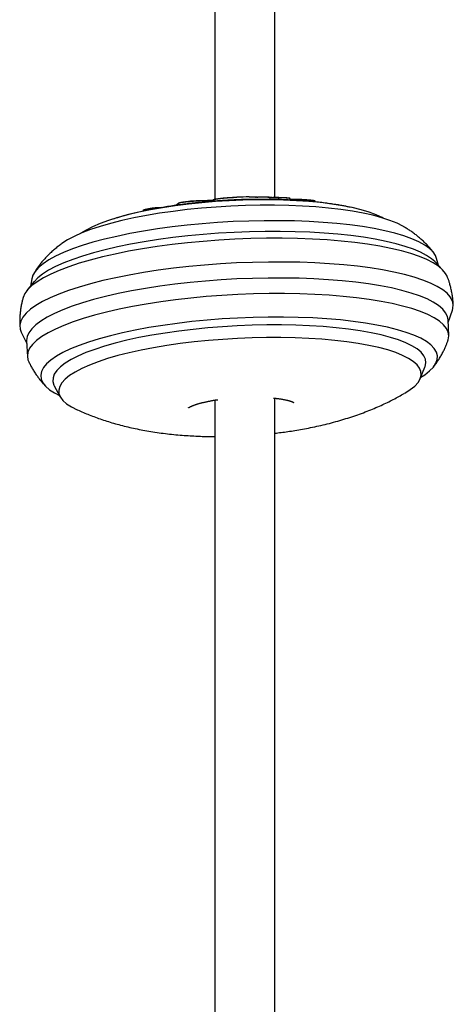
# Model space of a CAD drawing. Extents: x -3815 to 9634, y -1968 to 2344.
# Drawn here: x -867 to -737, y -347 to -52 of the extents above; entities that cross this region are included whole.
import ezdxf

# ---------------------------------------------------------------- set-up
doc = ezdxf.new("R2010")
doc.units = 0

msp = doc.modelspace()

# ---------------------------------------------------------------- linework, layer by layer
at = {"color": 7, "linetype": 'Continuous'}
for p, q in [((-808.52, 177.65), (-808.52, -105.08)), ((-790.52, -105.08), (-790.52, 174.63)), ((-808.52, -105.08), (-808.52, -106.25)), ((-791.99, -105.52), (-791.96, -106.11)), ((-790.52, -105.64), (-790.52, -105.08)), ((-789.36, -105.61), (-789.33, -106.16)), ((-789.36, -105.61), (-789.36, -105.61)), ((-785.92, -106.3), (-785.95, -105.85)), ((-826.12, -108.67), (-826.11, -108.87)), ((-826.12, -108.67), (-826.12, -108.67)), ((-819.35, -107.29), (-819.33, -107.78)), ((-819.35, -107.29), (-819.35, -107.29)), ((-808.98, -106.37), (-808.96, -106.67)), ((-781.26, -106.27), (-781.24, -106.6)), ((-781.26, -106.27), (-781.26, -106.27)), ((-778.4, -106.87), (-778.41, -106.66)), ((-829.99, -109.47), (-829.98, -109.65)), ((-741.48, -125.91), (-742.03, -123.79)), ((-740.24, -127.17), (-742.61, -124.77)), ((-862.64, -130.83), (-864.76, -133.46)), ((-863.32, -129.91), (-863.66, -132.09)), ((-738.58, -142.96), (-737.29, -139.36)), ((-738.39, -146.86), (-738.62, -142.18)), ((-866.47, -145.89), (-864.82, -149.34)), ((-864.86, -148.56), (-864.62, -153.24)), ((-746.95, -159.82), (-745.53, -156.39)), ((-856.55, -162), (-854.8, -165.27)), ((-808.52, -166.27), (-808.52, -432.15)), ((-790.52, -433.04), (-790.52, -165.68))]:
    msp.add_line(p, q, dxfattribs=at)
for points in [[(-795.96, -106.23), (-800.06, -106.32), (-804.19, -106.5), (-808.31, -106.76), (-812.39, -107.1), (-816.41, -107.53), (-820.33, -108.03), (-824.12, -108.61), (-827.77, -109.25), (-831.24, -109.97), (-834.5, -110.74), (-837.54, -111.57), (-840.33, -112.44), (-842.85, -113.36), (-845.08, -114.32), (-847.02, -115.3), (-848.58, -116.27)], [(-796.37, -106.1), (-796.71, -106.1), (-797.06, -106.11), (-797.41, -106.11), (-797.77, -106.12), (-798.13, -106.12), (-798.5, -106.13), (-798.87, -106.14), (-799.25, -106.15), (-799.65, -106.16), (-800.05, -106.17), (-800.47, -106.18), (-800.89, -106.2), (-801.32, -106.22), (-801.77, -106.23), (-802.22, -106.25), (-802.69, -106.27), (-803.16, -106.29), (-803.65, -106.32), (-804.14, -106.34), (-804.63, -106.37), (-805.13, -106.4), (-805.64, -106.43), (-806.15, -106.46), (-806.66, -106.49), (-807.16, -106.53), (-807.67, -106.56), (-808.18, -106.6), (-808.69, -106.64), (-809.19, -106.68), (-809.7, -106.72), (-810.21, -106.76), (-810.71, -106.81), (-811.22, -106.85), (-811.72, -106.9), (-812.22, -106.95), (-812.73, -107), (-813.23, -107.05), (-813.73, -107.1), (-814.23, -107.15), (-814.73, -107.21), (-815.23, -107.26), (-815.73, -107.32), (-816.23, -107.38), (-816.73, -107.44), (-817.22, -107.5), (-817.72, -107.56), (-818.21, -107.63), (-818.71, -107.69), (-819.2, -107.76), (-819.69, -107.83), (-820.19, -107.9), (-820.68, -107.97), (-821.17, -108.04), (-821.65, -108.12), (-822.14, -108.19), (-822.63, -108.27), (-823.12, -108.35), (-823.6, -108.43), (-824.08, -108.51), (-824.57, -108.59), (-825.05, -108.68), (-825.53, -108.76), (-826.01, -108.85), (-826.49, -108.94), (-826.97, -109.03), (-827.45, -109.12), (-827.93, -109.22), (-828.4, -109.31), (-828.88, -109.41), (-829.35, -109.51), (-829.82, -109.61), (-830.3, -109.72), (-830.77, -109.82), (-831.24, -109.93), (-831.7, -110.03), (-832.16, -110.14), (-832.61, -110.25), (-833.05, -110.36), (-833.48, -110.46), (-833.9, -110.57), (-834.31, -110.67), (-834.7, -110.77), (-835.08, -110.87), (-835.45, -110.96), (-835.8, -111.06), (-836.14, -111.15), (-836.46, -111.24), (-836.77, -111.33), (-837.06, -111.42), (-837.34, -111.5), (-837.61, -111.58), (-837.88, -111.67), (-838.13, -111.75), (-838.38, -111.83), (-838.63, -111.91), (-838.87, -111.99)], [(-801.86, -105.52), (-802.13, -105.53), (-802.39, -105.55), (-802.66, -105.56), (-802.93, -105.57), (-803.19, -105.58), (-803.46, -105.6), (-803.72, -105.61), (-803.98, -105.63), (-804.24, -105.64), (-804.49, -105.66), (-804.75, -105.68), (-805, -105.7), (-805.24, -105.72), (-805.48, -105.74), (-805.72, -105.76), (-805.95, -105.78), (-806.17, -105.8), (-806.39, -105.83), (-806.6, -105.85), (-806.81, -105.87), (-807, -105.9), (-807.19, -105.92), (-807.37, -105.94), (-807.54, -105.97), (-807.7, -105.99), (-807.86, -106.02), (-808, -106.04), (-808.13, -106.07), (-808.25, -106.09), (-808.36, -106.11), (-808.47, -106.14), (-808.56, -106.16), (-808.65, -106.18), (-808.72, -106.2), (-808.79, -106.22), (-808.85, -106.24), (-808.9, -106.25), (-808.94, -106.27), (-808.97, -106.28), (-808.99, -106.3), (-809.01, -106.31), (-809.01, -106.32), (-809.01, -106.33), (-809.01, -106.34), (-809, -106.35), (-808.99, -106.35), (-808.98, -106.36), (-808.96, -106.37)], [(-808.82, -106.29), (-808.84, -106.28), (-808.86, -106.27), (-808.88, -106.26), (-808.89, -106.25), (-808.9, -106.24), (-808.91, -106.23), (-808.9, -106.22), (-808.89, -106.21), (-808.88, -106.19), (-808.85, -106.18), (-808.81, -106.16), (-808.76, -106.14), (-808.71, -106.13), (-808.64, -106.11), (-808.57, -106.09), (-808.48, -106.07), (-808.39, -106.04), (-808.29, -106.02), (-808.18, -106), (-808.05, -105.98), (-807.92, -105.95), (-807.78, -105.93), (-807.63, -105.9), (-807.47, -105.88), (-807.3, -105.86), (-807.13, -105.83), (-806.94, -105.81), (-806.75, -105.79), (-806.54, -105.76), (-806.34, -105.74), (-806.12, -105.72), (-805.9, -105.7), (-805.67, -105.68), (-805.44, -105.66), (-805.2, -105.64), (-804.96, -105.62), (-804.72, -105.6), (-804.47, -105.58), (-804.22, -105.57), (-803.96, -105.55), (-803.71, -105.53), (-803.45, -105.52), (-803.19, -105.51), (-802.93, -105.49), (-802.66, -105.48), (-802.4, -105.47), (-802.14, -105.46), (-801.87, -105.45)], [(-798.16, -105.35), (-798.08, -105.35), (-798, -105.35), (-797.92, -105.35), (-797.84, -105.35), (-797.76, -105.35), (-797.68, -105.35), (-797.6, -105.35), (-797.52, -105.35), (-797.45, -105.35), (-797.37, -105.35), (-797.3, -105.35), (-797.22, -105.35), (-797.15, -105.35), (-797.08, -105.35), (-797.01, -105.35), (-796.95, -105.35), (-796.88, -105.36), (-796.82, -105.36), (-796.76, -105.36), (-796.7, -105.37), (-796.64, -105.37), (-796.59, -105.37), (-796.54, -105.38), (-796.5, -105.38), (-796.46, -105.38), (-796.43, -105.39), (-796.4, -105.39), (-796.37, -105.4), (-796.34, -105.4), (-796.32, -105.41), (-796.29, -105.41), (-796.27, -105.42)], [(-796.17, -105.51), (-796.19, -105.5), (-796.22, -105.5), (-796.24, -105.49), (-796.27, -105.48), (-796.3, -105.48), (-796.33, -105.47), (-796.37, -105.47), (-796.41, -105.46), (-796.46, -105.46), (-796.51, -105.45), (-796.56, -105.45), (-796.62, -105.45), (-796.68, -105.44), (-796.74, -105.44), (-796.81, -105.44), (-796.88, -105.43), (-796.95, -105.43), (-797.02, -105.43), (-797.09, -105.43), (-797.17, -105.42), (-797.25, -105.42), (-797.32, -105.42), (-797.4, -105.42), (-797.48, -105.42), (-797.56, -105.42), (-797.65, -105.42), (-797.73, -105.42), (-797.81, -105.42), (-797.89, -105.42), (-797.98, -105.42), (-798.06, -105.42), (-798.14, -105.42)], [(-768.01, -108.45), (-768.25, -108.4), (-768.49, -108.34), (-768.74, -108.29), (-768.99, -108.23), (-769.25, -108.18), (-769.53, -108.12), (-769.81, -108.06), (-770.11, -108.01), (-770.43, -107.95), (-770.76, -107.89), (-771.11, -107.83), (-771.47, -107.77), (-771.86, -107.71), (-772.25, -107.65), (-772.67, -107.59), (-773.1, -107.52), (-773.55, -107.46), (-774.01, -107.39), (-774.48, -107.33), (-774.96, -107.26), (-775.46, -107.2), (-775.95, -107.14), (-776.45, -107.08), (-776.96, -107.02), (-777.46, -106.96), (-777.96, -106.9), (-778.46, -106.85), (-778.97, -106.8), (-779.47, -106.75), (-779.97, -106.71), (-780.47, -106.66), (-780.97, -106.62), (-781.48, -106.58), (-781.98, -106.54), (-782.48, -106.5), (-782.98, -106.46), (-783.49, -106.43), (-783.99, -106.4), (-784.49, -106.37), (-784.99, -106.34), (-785.5, -106.31), (-786, -106.29), (-786.5, -106.26), (-787, -106.24), (-787.5, -106.22), (-788, -106.2), (-788.5, -106.18), (-788.99, -106.17), (-789.47, -106.15), (-789.96, -106.14), (-790.44, -106.13), (-790.91, -106.12), (-791.39, -106.11), (-791.85, -106.1), (-792.32, -106.09), (-792.78, -106.09), (-793.24, -106.09), (-793.69, -106.09), (-794.14, -106.09), (-794.59, -106.09), (-795.03, -106.09), (-795.48, -106.09), (-795.92, -106.09), (-796.37, -106.1)], [(-795.92, -105.42), (-795.92, -105.42), (-795.92, -105.42), (-795.92, -105.42), (-795.92, -105.42), (-795.93, -105.42), (-795.93, -105.42), (-795.93, -105.42), (-795.93, -105.42), (-795.94, -105.42), (-795.94, -105.42), (-795.95, -105.42), (-795.95, -105.42), (-795.95, -105.42), (-795.96, -105.42), (-795.97, -105.42), (-795.97, -105.42), (-795.98, -105.42), (-795.98, -105.42), (-795.99, -105.42), (-796, -105.42), (-796, -105.42), (-796.01, -105.42), (-796.02, -105.42), (-796.03, -105.42), (-796.04, -105.42), (-796.04, -105.42), (-796.05, -105.42), (-796.06, -105.42), (-796.07, -105.42), (-796.08, -105.42), (-796.09, -105.42), (-796.1, -105.42), (-796.1, -105.42), (-796.11, -105.42), (-796.12, -105.42), (-796.13, -105.42), (-796.14, -105.42), (-796.15, -105.42), (-796.15, -105.42), (-796.16, -105.42), (-796.17, -105.42), (-796.17, -105.42), (-796.18, -105.42), (-796.19, -105.42), (-796.19, -105.42), (-796.2, -105.42), (-796.2, -105.42), (-796.21, -105.42), (-796.21, -105.42), (-796.22, -105.42), (-796.22, -105.42), (-796.22, -105.42), (-796.23, -105.42), (-796.23, -105.42), (-796.23, -105.42), (-796.23, -105.42), (-796.24, -105.42), (-796.24, -105.42), (-796.24, -105.42), (-796.24, -105.42), (-796.24, -105.42), (-796.24, -105.42), (-796.24, -105.42), (-796.24, -105.42), (-796.24, -105.42), (-796.24, -105.42), (-796.24, -105.42), (-796.24, -105.42), (-796.24, -105.42), (-796.24, -105.42), (-796.24, -105.42), (-796.24, -105.42), (-796.24, -105.42), (-796.24, -105.42), (-796.24, -105.42), (-796.24, -105.42), (-796.24, -105.42), (-796.24, -105.42), (-796.24, -105.42), (-796.24, -105.42), (-796.24, -105.42), (-796.24, -105.42), (-796.24, -105.42), (-796.23, -105.42), (-796.23, -105.42), (-796.23, -105.42), (-796.23, -105.42), (-796.23, -105.42)], [(-791.99, -105.52), (-792.03, -105.52), (-792.07, -105.51), (-792.11, -105.5), (-792.16, -105.5), (-792.2, -105.49), (-792.25, -105.49), (-792.3, -105.48), (-792.36, -105.48), (-792.42, -105.47), (-792.48, -105.47), (-792.55, -105.46), (-792.62, -105.46), (-792.69, -105.45), (-792.77, -105.45), (-792.84, -105.44), (-792.92, -105.44), (-793.01, -105.44), (-793.09, -105.44), (-793.18, -105.43), (-793.26, -105.43), (-793.35, -105.43), (-793.44, -105.43), (-793.53, -105.43), (-793.62, -105.42), (-793.72, -105.42), (-793.81, -105.42), (-793.9, -105.42), (-794, -105.42), (-794.09, -105.42), (-794.18, -105.42), (-794.28, -105.42), (-794.37, -105.43), (-794.46, -105.43), (-794.56, -105.43), (-794.65, -105.43), (-794.74, -105.43), (-794.82, -105.43), (-794.91, -105.44), (-794.99, -105.44), (-795.07, -105.44), (-795.15, -105.45), (-795.23, -105.45), (-795.3, -105.45), (-795.37, -105.46), (-795.44, -105.46), (-795.5, -105.46), (-795.56, -105.47), (-795.62, -105.47), (-795.67, -105.48), (-795.72, -105.48), (-795.77, -105.49), (-795.81, -105.49), (-795.86, -105.49), (-795.9, -105.5), (-795.94, -105.5), (-795.99, -105.51)], [(-758.07, -111.7), (-758.39, -111.53), (-760.17, -110.7), (-762.27, -109.93), (-764.65, -109.22), (-767.32, -108.58), (-770.24, -108), (-773.4, -107.51), (-776.77, -107.08), (-780.34, -106.74), (-784.06, -106.49), (-787.93, -106.31), (-791.9, -106.23), (-795.96, -106.23)], [(-795.9, -105.42), (-795.86, -105.41), (-795.82, -105.41), (-795.78, -105.41), (-795.74, -105.4), (-795.7, -105.4), (-795.65, -105.39), (-795.6, -105.39), (-795.55, -105.39), (-795.5, -105.38), (-795.44, -105.38), (-795.38, -105.38), (-795.31, -105.37), (-795.25, -105.37), (-795.18, -105.37), (-795.11, -105.37), (-795.03, -105.36), (-794.95, -105.36), (-794.87, -105.36), (-794.79, -105.36), (-794.71, -105.35), (-794.62, -105.35), (-794.54, -105.35), (-794.45, -105.35), (-794.36, -105.35), (-794.27, -105.35), (-794.18, -105.35), (-794.09, -105.35), (-794, -105.35), (-793.91, -105.35), (-793.82, -105.35), (-793.73, -105.35), (-793.64, -105.35), (-793.56, -105.35), (-793.47, -105.35), (-793.38, -105.35), (-793.3, -105.36), (-793.22, -105.36), (-793.13, -105.36), (-793.05, -105.36), (-792.98, -105.36), (-792.9, -105.37), (-792.82, -105.37), (-792.75, -105.37), (-792.68, -105.38), (-792.61, -105.38), (-792.55, -105.39), (-792.49, -105.39), (-792.43, -105.39), (-792.38, -105.4), (-792.33, -105.4), (-792.28, -105.41), (-792.24, -105.41), (-792.2, -105.42), (-792.16, -105.42), (-792.12, -105.43), (-792.08, -105.43)], [(-792.08, -105.43), (-792.08, -105.43), (-792.07, -105.44), (-792.07, -105.44), (-792.07, -105.44), (-792.06, -105.44), (-792.06, -105.44), (-792.06, -105.44), (-792.05, -105.44), (-792.05, -105.44), (-792.05, -105.44), (-792.05, -105.44), (-792.04, -105.44), (-792.04, -105.44), (-792.04, -105.44), (-792.04, -105.45), (-792.03, -105.45), (-792.03, -105.45), (-792.03, -105.45), (-792.02, -105.45), (-792.02, -105.45), (-792.02, -105.46), (-792.02, -105.46), (-792.02, -105.46), (-792.01, -105.46), (-792.01, -105.47), (-792.01, -105.47), (-792.01, -105.47), (-792, -105.47), (-792, -105.48), (-792, -105.48), (-792, -105.49), (-792, -105.49), (-791.99, -105.49), (-791.99, -105.5), (-791.99, -105.5), (-791.99, -105.5), (-791.99, -105.51), (-791.99, -105.51), (-791.99, -105.52), (-791.99, -105.52)], [(-791.39, -105.56), (-791.39, -105.56), (-791.38, -105.56), (-791.38, -105.57), (-791.38, -105.57), (-791.38, -105.57), (-791.38, -105.57), (-791.38, -105.57), (-791.37, -105.57), (-791.37, -105.57), (-791.37, -105.57), (-791.37, -105.57), (-791.36, -105.57), (-791.36, -105.57), (-791.35, -105.57), (-791.35, -105.57), (-791.34, -105.57), (-791.34, -105.57), (-791.33, -105.57), (-791.33, -105.57), (-791.32, -105.57), (-791.31, -105.57), (-791.31, -105.57), (-791.3, -105.57), (-791.29, -105.57), (-791.29, -105.57), (-791.28, -105.57), (-791.27, -105.57), (-791.26, -105.57), (-791.25, -105.57), (-791.25, -105.58), (-791.24, -105.58), (-791.23, -105.58), (-791.22, -105.58), (-791.21, -105.58), (-791.21, -105.58), (-791.2, -105.58), (-791.19, -105.58), (-791.18, -105.58), (-791.17, -105.58), (-791.16, -105.58), (-791.16, -105.58), (-791.15, -105.58), (-791.14, -105.58), (-791.13, -105.58), (-791.12, -105.58), (-791.12, -105.58), (-791.11, -105.58), (-791.1, -105.58)], [(-789.3, -105.53), (-789.31, -105.53), (-789.31, -105.53), (-789.31, -105.53), (-789.31, -105.53), (-789.31, -105.53), (-789.31, -105.53), (-789.31, -105.53), (-789.31, -105.53), (-789.32, -105.53), (-789.32, -105.53), (-789.32, -105.54), (-789.32, -105.54), (-789.32, -105.54), (-789.32, -105.54), (-789.33, -105.54), (-789.33, -105.54), (-789.33, -105.54), (-789.33, -105.54), (-789.33, -105.55), (-789.33, -105.55), (-789.34, -105.55), (-789.34, -105.55), (-789.34, -105.55), (-789.34, -105.56), (-789.34, -105.56), (-789.34, -105.56), (-789.35, -105.57), (-789.35, -105.57), (-789.35, -105.57), (-789.35, -105.58), (-789.35, -105.58), (-789.35, -105.58), (-789.35, -105.59), (-789.35, -105.59), (-789.35, -105.59), (-789.35, -105.6), (-789.36, -105.6), (-789.36, -105.61), (-789.36, -105.61), (-789.36, -105.61)], [(-785.95, -105.85), (-785.95, -105.85), (-785.96, -105.84), (-785.96, -105.84), (-785.97, -105.83), (-785.98, -105.82), (-785.99, -105.82), (-786, -105.81), (-786.01, -105.81), (-786.03, -105.8), (-786.06, -105.79), (-786.08, -105.79), (-786.11, -105.78), (-786.14, -105.77), (-786.18, -105.76), (-786.22, -105.76), (-786.27, -105.75), (-786.32, -105.74), (-786.37, -105.73), (-786.42, -105.73), (-786.48, -105.72), (-786.54, -105.71), (-786.61, -105.71), (-786.68, -105.7), (-786.75, -105.69), (-786.82, -105.69), (-786.9, -105.68), (-786.98, -105.67), (-787.06, -105.67), (-787.14, -105.66), (-787.23, -105.66), (-787.31, -105.65), (-787.4, -105.65), (-787.49, -105.64), (-787.58, -105.64), (-787.67, -105.63), (-787.76, -105.63), (-787.85, -105.62), (-787.94, -105.62), (-788.03, -105.62), (-788.12, -105.62), (-788.21, -105.61), (-788.3, -105.61), (-788.39, -105.61), (-788.47, -105.61), (-788.55, -105.61), (-788.64, -105.61), (-788.72, -105.61), (-788.79, -105.61), (-788.87, -105.61), (-788.94, -105.61), (-789.01, -105.61), (-789.08, -105.61), (-789.15, -105.61), (-789.22, -105.61), (-789.29, -105.61), (-789.36, -105.61)], [(-789.3, -105.53), (-789.24, -105.53), (-789.17, -105.53), (-789.11, -105.53), (-789.04, -105.53), (-788.98, -105.53), (-788.91, -105.53), (-788.84, -105.53), (-788.76, -105.53), (-788.69, -105.53), (-788.61, -105.53), (-788.54, -105.53), (-788.46, -105.53), (-788.37, -105.53), (-788.29, -105.54), (-788.21, -105.54), (-788.12, -105.54), (-788.04, -105.54), (-787.95, -105.55), (-787.86, -105.55), (-787.77, -105.55), (-787.69, -105.56), (-787.6, -105.56), (-787.52, -105.57), (-787.43, -105.57), (-787.35, -105.57), (-787.27, -105.58), (-787.18, -105.58), (-787.11, -105.59), (-787.03, -105.6), (-786.95, -105.6), (-786.88, -105.61), (-786.81, -105.61), (-786.74, -105.62), (-786.68, -105.63), (-786.61, -105.63), (-786.55, -105.64), (-786.5, -105.65), (-786.44, -105.65), (-786.39, -105.66), (-786.35, -105.67), (-786.3, -105.67), (-786.27, -105.68), (-786.23, -105.69), (-786.2, -105.69), (-786.17, -105.7), (-786.15, -105.71), (-786.13, -105.71), (-786.11, -105.72), (-786.09, -105.72), (-786.07, -105.73), (-786.06, -105.73), (-786.05, -105.74), (-786.05, -105.75), (-786.04, -105.75), (-786.04, -105.75), (-786.04, -105.76), (-786.04, -105.76), (-786.05, -105.77), (-786.06, -105.77), (-786.06, -105.77), (-786.07, -105.78), (-786.08, -105.78), (-786.1, -105.78), (-786.11, -105.79)], [(-781.26, -106.27), (-781.25, -106.27), (-781.25, -106.26), (-781.25, -106.26), (-781.25, -106.26), (-781.25, -106.25), (-781.25, -106.25), (-781.25, -106.24), (-781.25, -106.24), (-781.25, -106.24), (-781.25, -106.23), (-781.25, -106.23), (-781.25, -106.23), (-781.25, -106.22), (-781.24, -106.22), (-781.24, -106.22), (-781.24, -106.22), (-781.24, -106.21), (-781.24, -106.21), (-781.24, -106.21), (-781.24, -106.21), (-781.24, -106.2), (-781.23, -106.2), (-781.23, -106.2), (-781.23, -106.2), (-781.23, -106.2), (-781.23, -106.2), (-781.23, -106.2), (-781.23, -106.2), (-781.23, -106.2), (-781.22, -106.19), (-781.22, -106.19), (-781.22, -106.19), (-781.22, -106.19), (-781.22, -106.19), (-781.22, -106.19), (-781.22, -106.19), (-781.22, -106.19), (-781.22, -106.19), (-781.22, -106.19), (-781.22, -106.19), (-781.22, -106.19), (-781.22, -106.19), (-781.22, -106.19), (-781.22, -106.19), (-781.22, -106.19), (-781.22, -106.19), (-781.22, -106.19), (-781.22, -106.19)], [(-781.22, -106.19), (-781.14, -106.2), (-781.06, -106.2), (-780.99, -106.21), (-780.91, -106.21), (-780.83, -106.21), (-780.75, -106.22), (-780.67, -106.22), (-780.59, -106.23), (-780.51, -106.23), (-780.43, -106.24), (-780.35, -106.24), (-780.27, -106.25), (-780.19, -106.26), (-780.11, -106.26), (-780.03, -106.27), (-779.95, -106.28), (-779.87, -106.29), (-779.8, -106.29), (-779.73, -106.3), (-779.66, -106.31), (-779.59, -106.32), (-779.52, -106.33), (-779.45, -106.34), (-779.39, -106.34), (-779.33, -106.35), (-779.27, -106.36), (-779.21, -106.37), (-779.15, -106.38), (-779.09, -106.39), (-779.04, -106.4), (-778.99, -106.41), (-778.94, -106.42), (-778.89, -106.42), (-778.85, -106.43), (-778.8, -106.44), (-778.76, -106.45), (-778.73, -106.46), (-778.69, -106.47), (-778.66, -106.48), (-778.63, -106.49), (-778.6, -106.5), (-778.58, -106.51), (-778.56, -106.51), (-778.55, -106.52), (-778.53, -106.53), (-778.52, -106.54), (-778.51, -106.54), (-778.51, -106.55), (-778.5, -106.56), (-778.5, -106.56), (-778.5, -106.57), (-778.5, -106.57), (-778.51, -106.58), (-778.51, -106.58), (-778.51, -106.59), (-778.52, -106.59)], [(-794.92, -107.86), (-799.29, -107.95), (-803.69, -108.13), (-808.08, -108.4), (-812.44, -108.75), (-816.74, -109.18), (-820.95, -109.69), (-825.04, -110.28), (-828.99, -110.94), (-832.77, -111.67), (-836.36, -112.47), (-839.73, -113.32), (-842.86, -114.22), (-845.73, -115.17), (-848.33, -116.16), (-850.63, -117.19), (-852.62, -118.24), (-854.29, -119.32), (-854.36, -119.37)], [(-826.12, -108.67), (-826.15, -108.67), (-826.19, -108.67), (-826.24, -108.67), (-826.28, -108.68), (-826.32, -108.68), (-826.37, -108.68), (-826.41, -108.69), (-826.47, -108.69), (-826.52, -108.7), (-826.58, -108.7), (-826.64, -108.71), (-826.71, -108.71), (-826.78, -108.72), (-826.85, -108.73), (-826.92, -108.74), (-827, -108.75), (-827.09, -108.76), (-827.17, -108.77), (-827.26, -108.78), (-827.35, -108.8), (-827.44, -108.81), (-827.53, -108.82), (-827.62, -108.84), (-827.72, -108.85), (-827.8, -108.87), (-827.89, -108.88), (-827.98, -108.9), (-828.06, -108.91), (-828.15, -108.93), (-828.23, -108.94), (-828.31, -108.96), (-828.39, -108.97), (-828.47, -108.99), (-828.55, -109.01), (-828.62, -109.02), (-828.7, -109.04), (-828.77, -109.05), (-828.85, -109.07), (-828.92, -109.09), (-828.99, -109.1), (-829.05, -109.12), (-829.12, -109.13), (-829.19, -109.15), (-829.25, -109.17), (-829.31, -109.18), (-829.37, -109.2), (-829.43, -109.22), (-829.48, -109.23), (-829.54, -109.25), (-829.59, -109.27), (-829.64, -109.28), (-829.68, -109.3), (-829.72, -109.31), (-829.76, -109.33), (-829.8, -109.34), (-829.84, -109.35), (-829.87, -109.37), (-829.89, -109.38), (-829.92, -109.39), (-829.94, -109.4), (-829.96, -109.41), (-829.97, -109.42), (-829.98, -109.43), (-829.99, -109.44), (-830, -109.44), (-830, -109.45), (-830, -109.45), (-830, -109.46), (-829.99, -109.46), (-829.99, -109.46), (-829.99, -109.47), (-829.98, -109.47)], [(-829.88, -109.38), (-829.88, -109.38), (-829.89, -109.37), (-829.9, -109.37), (-829.91, -109.37), (-829.91, -109.36), (-829.91, -109.36), (-829.91, -109.35), (-829.91, -109.34), (-829.9, -109.34), (-829.89, -109.33), (-829.88, -109.32), (-829.86, -109.31), (-829.84, -109.3), (-829.82, -109.29), (-829.79, -109.28), (-829.76, -109.26), (-829.73, -109.25), (-829.7, -109.24), (-829.66, -109.22), (-829.62, -109.21), (-829.57, -109.19), (-829.52, -109.18), (-829.48, -109.16), (-829.42, -109.15), (-829.37, -109.13), (-829.32, -109.12), (-829.26, -109.1), (-829.2, -109.08), (-829.14, -109.07), (-829.08, -109.05), (-829.01, -109.04), (-828.95, -109.02), (-828.88, -109.01), (-828.81, -108.99), (-828.74, -108.97), (-828.67, -108.96), (-828.6, -108.94), (-828.53, -108.93), (-828.45, -108.91), (-828.38, -108.9), (-828.3, -108.88), (-828.22, -108.87), (-828.15, -108.85), (-828.07, -108.84), (-827.98, -108.82), (-827.9, -108.81), (-827.82, -108.79), (-827.73, -108.78), (-827.65, -108.76), (-827.56, -108.75), (-827.47, -108.74), (-827.39, -108.72), (-827.3, -108.71), (-827.21, -108.7), (-827.13, -108.69), (-827.05, -108.68), (-826.98, -108.67), (-826.9, -108.66), (-826.84, -108.65), (-826.77, -108.64), (-826.71, -108.63), (-826.65, -108.63), (-826.59, -108.62), (-826.54, -108.62), (-826.49, -108.61), (-826.44, -108.61), (-826.4, -108.6), (-826.36, -108.6), (-826.32, -108.6), (-826.28, -108.59), (-826.24, -108.59), (-826.2, -108.59)], [(-826.12, -108.67), (-826.12, -108.66), (-826.12, -108.66), (-826.12, -108.65), (-826.12, -108.65), (-826.12, -108.65), (-826.12, -108.64), (-826.12, -108.64), (-826.13, -108.64), (-826.13, -108.63), (-826.13, -108.63), (-826.13, -108.62), (-826.13, -108.62), (-826.14, -108.62), (-826.14, -108.62), (-826.14, -108.61), (-826.14, -108.61), (-826.15, -108.61), (-826.15, -108.6), (-826.15, -108.6), (-826.15, -108.6), (-826.16, -108.6), (-826.16, -108.6), (-826.16, -108.59), (-826.16, -108.59), (-826.17, -108.59), (-826.17, -108.59), (-826.17, -108.59), (-826.17, -108.59), (-826.18, -108.59), (-826.18, -108.59), (-826.18, -108.59), (-826.18, -108.59), (-826.18, -108.59), (-826.19, -108.59), (-826.19, -108.59), (-826.19, -108.59), (-826.19, -108.59), (-826.19, -108.59), (-826.19, -108.59), (-826.2, -108.59), (-826.2, -108.59), (-826.2, -108.59), (-826.2, -108.59), (-826.2, -108.59), (-826.2, -108.59), (-826.2, -108.59), (-826.2, -108.59), (-826.2, -108.59)], [(-815.7, -106.74), (-815.75, -106.74), (-815.79, -106.74), (-815.84, -106.74), (-815.89, -106.75), (-815.93, -106.75), (-815.98, -106.75), (-816.04, -106.76), (-816.09, -106.76), (-816.15, -106.77), (-816.22, -106.77), (-816.28, -106.78), (-816.35, -106.78), (-816.42, -106.79), (-816.49, -106.79), (-816.57, -106.8), (-816.65, -106.81), (-816.72, -106.82), (-816.8, -106.82), (-816.89, -106.83), (-816.97, -106.84), (-817.05, -106.85), (-817.13, -106.86), (-817.22, -106.87), (-817.3, -106.88), (-817.38, -106.89), (-817.46, -106.9), (-817.54, -106.91), (-817.62, -106.92), (-817.7, -106.93), (-817.78, -106.94), (-817.86, -106.95), (-817.94, -106.96), (-818.01, -106.98), (-818.09, -106.99), (-818.16, -107), (-818.23, -107.01), (-818.31, -107.02), (-818.38, -107.03), (-818.45, -107.04), (-818.52, -107.06), (-818.58, -107.07), (-818.65, -107.08), (-818.71, -107.09), (-818.77, -107.11), (-818.83, -107.12), (-818.89, -107.13), (-818.94, -107.14), (-818.99, -107.15), (-819.04, -107.17), (-819.08, -107.18), (-819.12, -107.19), (-819.16, -107.2), (-819.19, -107.21), (-819.22, -107.22), (-819.25, -107.22), (-819.27, -107.23), (-819.29, -107.24), (-819.3, -107.25), (-819.31, -107.26), (-819.32, -107.26), (-819.33, -107.27), (-819.34, -107.28), (-819.34, -107.28), (-819.35, -107.29)], [(-819.26, -107.19), (-819.26, -107.18), (-819.25, -107.18), (-819.25, -107.17), (-819.24, -107.16), (-819.23, -107.16), (-819.22, -107.15), (-819.2, -107.14), (-819.18, -107.14), (-819.16, -107.13), (-819.14, -107.12), (-819.11, -107.11), (-819.08, -107.1), (-819.05, -107.09), (-819.01, -107.08), (-818.97, -107.07), (-818.92, -107.06), (-818.87, -107.05), (-818.82, -107.04), (-818.77, -107.03), (-818.71, -107.02), (-818.65, -107.01), (-818.59, -107), (-818.53, -106.99), (-818.46, -106.97), (-818.4, -106.96), (-818.33, -106.95), (-818.26, -106.94), (-818.2, -106.93), (-818.13, -106.92), (-818.06, -106.91), (-817.98, -106.9), (-817.91, -106.89), (-817.84, -106.88), (-817.76, -106.87), (-817.69, -106.86), (-817.61, -106.84), (-817.54, -106.83), (-817.46, -106.82), (-817.38, -106.81), (-817.3, -106.8), (-817.22, -106.8), (-817.14, -106.79), (-817.06, -106.78), (-816.98, -106.77), (-816.91, -106.76), (-816.83, -106.75), (-816.75, -106.74), (-816.68, -106.73), (-816.6, -106.73), (-816.53, -106.72), (-816.46, -106.71), (-816.39, -106.71), (-816.33, -106.7), (-816.27, -106.7), (-816.21, -106.69), (-816.15, -106.69), (-816.1, -106.68), (-816.04, -106.68), (-816, -106.67), (-815.95, -106.67), (-815.91, -106.67), (-815.86, -106.67), (-815.82, -106.66), (-815.78, -106.66)], [(-815.7, -106.74), (-815.71, -106.73), (-815.71, -106.73), (-815.71, -106.72), (-815.71, -106.72), (-815.71, -106.72), (-815.71, -106.71), (-815.71, -106.71), (-815.72, -106.7), (-815.72, -106.7), (-815.72, -106.7), (-815.72, -106.69), (-815.72, -106.69), (-815.73, -106.69), (-815.73, -106.68), (-815.73, -106.68), (-815.73, -106.68), (-815.73, -106.68), (-815.74, -106.67), (-815.74, -106.67), (-815.74, -106.67), (-815.75, -106.67), (-815.75, -106.67), (-815.75, -106.66), (-815.75, -106.66), (-815.76, -106.66), (-815.76, -106.66), (-815.76, -106.66), (-815.77, -106.66), (-815.77, -106.66), (-815.77, -106.66), (-815.77, -106.66), (-815.78, -106.66)], [(-752, -114.2), (-752.13, -114.13), (-753.91, -113.23), (-756.01, -112.38), (-758.41, -111.59), (-761.1, -110.87), (-764.06, -110.22), (-767.28, -109.64), (-770.72, -109.13), (-774.38, -108.71), (-778.22, -108.36), (-782.22, -108.11), (-786.35, -107.94), (-790.6, -107.85), (-794.92, -107.86)], [(-778.41, -106.66), (-778.41, -106.66), (-778.41, -106.66), (-778.41, -106.65), (-778.41, -106.65), (-778.41, -106.65), (-778.41, -106.64), (-778.41, -106.64), (-778.42, -106.63), (-778.43, -106.63), (-778.43, -106.62), (-778.45, -106.61), (-778.46, -106.61), (-778.48, -106.6), (-778.5, -106.59), (-778.52, -106.58), (-778.55, -106.57), (-778.58, -106.56), (-778.61, -106.55), (-778.65, -106.54), (-778.69, -106.54), (-778.73, -106.53), (-778.77, -106.52), (-778.82, -106.51), (-778.87, -106.5), (-778.92, -106.49), (-778.97, -106.48), (-779.03, -106.47), (-779.09, -106.46), (-779.15, -106.45), (-779.21, -106.44), (-779.27, -106.43), (-779.34, -106.42), (-779.41, -106.41), (-779.47, -106.4), (-779.54, -106.39), (-779.62, -106.39), (-779.69, -106.38), (-779.77, -106.37), (-779.84, -106.36), (-779.92, -106.35), (-780.01, -106.35), (-780.09, -106.34), (-780.17, -106.33), (-780.26, -106.32), (-780.34, -106.32), (-780.43, -106.31), (-780.52, -106.31), (-780.6, -106.3), (-780.68, -106.3), (-780.77, -106.29), (-780.85, -106.29), (-780.93, -106.28), (-781.01, -106.28), (-781.09, -106.28), (-781.17, -106.27), (-781.26, -106.27)], [(-793.71, -112.49), (-798.34, -112.59), (-802.99, -112.77), (-807.63, -113.04), (-812.25, -113.4), (-816.81, -113.84), (-821.29, -114.36), (-825.66, -114.96), (-829.89, -115.63), (-833.97, -116.37), (-837.86, -117.18), (-841.54, -118.05), (-845, -118.97), (-848.2, -119.95), (-851.14, -120.97), (-853.8, -122.03), (-856.15, -123.12), (-858.19, -124.24), (-859.91, -125.38), (-861.29, -126.53), (-862.32, -127.69), (-863, -128.84), (-863.32, -129.91)], [(-742.03, -123.79), (-742.35, -122.95), (-743.09, -121.86), (-744.18, -120.8), (-745.6, -119.79), (-747.37, -118.82), (-749.46, -117.91), (-751.86, -117.05), (-754.55, -116.25), (-757.53, -115.52), (-760.78, -114.86), (-764.27, -114.27), (-767.99, -113.76), (-771.9, -113.34), (-776, -112.99), (-780.26, -112.74), (-784.65, -112.57), (-789.14, -112.49), (-793.71, -112.49)], [(-742.97, -122.04), (-743.15, -121.81), (-743.34, -121.58), (-743.52, -121.35), (-743.71, -121.12), (-743.9, -120.89), (-744.09, -120.66), (-744.29, -120.43), (-744.49, -120.21), (-744.69, -119.98), (-744.9, -119.76), (-745.12, -119.54), (-745.33, -119.32), (-745.56, -119.1), (-745.78, -118.88), (-746.01, -118.66), (-746.25, -118.45), (-746.48, -118.23), (-746.73, -118.02), (-746.97, -117.8), (-747.22, -117.59), (-747.46, -117.38), (-747.71, -117.18), (-747.96, -116.97), (-748.21, -116.77), (-748.46, -116.58), (-748.71, -116.39), (-748.96, -116.2), (-749.2, -116.02), (-749.45, -115.84), (-749.7, -115.67), (-749.94, -115.5), (-750.19, -115.34), (-750.43, -115.18), (-750.67, -115.03), (-750.91, -114.88), (-751.15, -114.73), (-751.39, -114.59), (-751.63, -114.44), (-751.87, -114.3), (-752.11, -114.16)], [(-792.97, -117.77), (-797.7, -117.87), (-802.47, -118.05), (-807.23, -118.32), (-811.96, -118.68), (-816.64, -119.12), (-821.24, -119.65), (-825.74, -120.25), (-830.1, -120.92), (-834.31, -121.67), (-838.34, -122.48), (-842.17, -123.36), (-845.77, -124.29), (-849.14, -125.27), (-852.24, -126.3), (-855.06, -127.38), (-857.59, -128.48), (-859.8, -129.62), (-861.7, -130.78), (-863.27, -131.95), (-864.49, -133.13), (-865.37, -134.32), (-865.89, -135.5), (-865.91, -135.56)], [(-793.44, -115.71), (-798.06, -115.8), (-802.7, -115.98), (-807.35, -116.25), (-811.97, -116.6), (-816.53, -117.04), (-821.01, -117.55), (-825.39, -118.14), (-829.63, -118.81), (-833.72, -119.54), (-837.63, -120.34), (-841.34, -121.21), (-844.82, -122.12), (-848.07, -123.09), (-851.05, -124.1), (-853.75, -125.16), (-856.16, -126.24), (-858.26, -127.35), (-860.05, -128.49), (-861.5, -129.64), (-862.62, -130.79), (-862.64, -130.83)], [(-742.61, -124.77), (-743.57, -123.92), (-745.06, -122.92), (-746.87, -121.96), (-749.01, -121.05), (-751.45, -120.2), (-754.18, -119.41), (-757.19, -118.69), (-760.46, -118.04), (-763.97, -117.46), (-767.7, -116.96), (-771.63, -116.54), (-775.73, -116.2), (-779.99, -115.95), (-784.38, -115.78), (-788.87, -115.7), (-793.44, -115.71)], [(-738.89, -129.14), (-739.34, -128.27), (-740.24, -127.17), (-741.48, -126.11), (-743.06, -125.08), (-744.98, -124.11), (-747.21, -123.19), (-749.76, -122.32), (-752.6, -121.52), (-755.71, -120.79), (-759.09, -120.13), (-762.71, -119.54), (-766.55, -119.03), (-770.59, -118.61), (-774.8, -118.27), (-779.18, -118.01), (-783.68, -117.84), (-788.28, -117.76), (-792.97, -117.77)], [(-854.26, -119.31), (-854.52, -119.5), (-854.77, -119.69), (-855.03, -119.88), (-855.28, -120.08), (-855.53, -120.27), (-855.79, -120.47), (-856.04, -120.68), (-856.29, -120.88), (-856.54, -121.09), (-856.79, -121.31), (-857.04, -121.53), (-857.29, -121.75), (-857.53, -121.98), (-857.77, -122.21), (-858.02, -122.44), (-858.26, -122.68), (-858.5, -122.92), (-858.73, -123.17), (-858.96, -123.41), (-859.19, -123.66), (-859.42, -123.9), (-859.64, -124.15), (-859.86, -124.39), (-860.06, -124.63), (-860.27, -124.87), (-860.46, -125.1), (-860.65, -125.33), (-860.83, -125.56), (-861.01, -125.79), (-861.18, -126.01), (-861.34, -126.22), (-861.49, -126.44), (-861.64, -126.65), (-861.78, -126.86), (-861.92, -127.06), (-862.05, -127.27), (-862.18, -127.47), (-862.3, -127.67), (-862.42, -127.87), (-862.55, -128.07)], [(-792.42, -124.88), (-797.18, -124.98), (-801.98, -125.17), (-806.77, -125.44), (-811.54, -125.79), (-816.26, -126.23), (-820.9, -126.75), (-825.43, -127.35), (-829.84, -128.03), (-834.09, -128.77), (-838.17, -129.58), (-842.05, -130.46), (-845.71, -131.39), (-849.14, -132.37), (-852.3, -133.4), (-855.19, -134.48), (-857.79, -135.58), (-860.09, -136.72), (-862.06, -137.88), (-863.71, -139.06), (-865.02, -140.25), (-865.99, -141.45), (-866.61, -142.64), (-866.87, -143.82), (-866.78, -144.99), (-866.47, -145.89)], [(-737.29, -139.36), (-737.14, -138.82), (-737.05, -137.65), (-737.32, -136.49), (-737.94, -135.36), (-738.91, -134.25), (-740.22, -133.19), (-741.87, -132.17), (-743.85, -131.19), (-746.15, -130.27), (-748.75, -129.41), (-751.64, -128.61), (-754.81, -127.88), (-758.24, -127.23), (-761.9, -126.64), (-765.78, -126.14), (-769.86, -125.72), (-774.12, -125.38), (-778.53, -125.12), (-783.06, -124.96), (-787.7, -124.88), (-792.42, -124.88)], [(-792.46, -129.67), (-797.15, -129.77), (-801.87, -129.95), (-806.59, -130.22), (-811.28, -130.58), (-815.91, -131.01), (-820.47, -131.53), (-824.92, -132.13), (-829.25, -132.8), (-833.42, -133.53), (-837.41, -134.34), (-841.2, -135.21), (-844.77, -136.13), (-848.1, -137.11), (-851.17, -138.13), (-853.97, -139.19), (-856.47, -140.29), (-858.67, -141.41), (-860.55, -142.56), (-862.1, -143.72), (-863.31, -144.89), (-864.18, -146.07), (-864.7, -147.24), (-864.87, -148.4), (-864.86, -148.56)], [(-738.62, -142.18), (-738.8, -141.2), (-739.34, -140.08), (-740.23, -138.99), (-741.46, -137.93), (-743.03, -136.92), (-744.92, -135.95), (-747.14, -135.04), (-749.66, -134.18), (-752.47, -133.39), (-755.56, -132.66), (-758.9, -132.01), (-762.49, -131.43), (-766.29, -130.93), (-770.29, -130.5), (-774.47, -130.17), (-778.8, -129.91), (-783.26, -129.75), (-787.82, -129.67), (-792.46, -129.67)], [(-737.06, -137.75), (-737.08, -137.41), (-737.11, -137.08), (-737.13, -136.74), (-737.16, -136.4), (-737.19, -136.07), (-737.23, -135.73), (-737.27, -135.39), (-737.31, -135.06), (-737.36, -134.72), (-737.42, -134.38), (-737.48, -134.05), (-737.55, -133.72), (-737.62, -133.39), (-737.69, -133.07), (-737.76, -132.76), (-737.83, -132.46), (-737.9, -132.17), (-737.97, -131.89), (-738.05, -131.62), (-738.12, -131.36), (-738.19, -131.11), (-738.26, -130.88), (-738.33, -130.66), (-738.4, -130.45), (-738.47, -130.25), (-738.53, -130.07), (-738.6, -129.89), (-738.67, -129.72), (-738.74, -129.56), (-738.8, -129.4), (-738.87, -129.25), (-738.93, -129.1)], [(-865.87, -135.55), (-865.94, -135.78), (-866, -136.02), (-866.07, -136.26), (-866.14, -136.5), (-866.2, -136.75), (-866.27, -137), (-866.33, -137.26), (-866.39, -137.53), (-866.44, -137.8), (-866.5, -138.09), (-866.55, -138.38), (-866.59, -138.68), (-866.64, -138.98), (-866.68, -139.29), (-866.72, -139.6), (-866.75, -139.91), (-866.79, -140.22), (-866.82, -140.53), (-866.84, -140.84), (-866.87, -141.14), (-866.89, -141.44), (-866.9, -141.74), (-866.91, -142.02), (-866.92, -142.3), (-866.92, -142.57), (-866.92, -142.84), (-866.91, -143.09), (-866.9, -143.34), (-866.89, -143.59), (-866.87, -143.83), (-866.86, -144.07), (-866.84, -144.31)], [(-792.22, -134.35), (-796.92, -134.45), (-801.63, -134.63), (-806.35, -134.9), (-811.04, -135.26), (-815.68, -135.69), (-820.23, -136.21), (-824.69, -136.81), (-829.01, -137.47), (-833.18, -138.21), (-837.17, -139.02), (-840.96, -139.89), (-844.54, -140.81), (-847.87, -141.79), (-850.94, -142.81), (-853.73, -143.87), (-856.24, -144.97), (-858.43, -146.09), (-860.31, -147.24), (-861.86, -148.4), (-863.08, -149.57), (-863.94, -150.75), (-864.46, -151.92), (-864.63, -153.08), (-864.44, -154.22), (-864.22, -154.79)], [(-738.63, -148.43), (-738.55, -148.18), (-738.38, -147.02), (-738.57, -145.88), (-739.11, -144.76), (-739.99, -143.67), (-741.22, -142.61), (-742.79, -141.6), (-744.69, -140.63), (-746.9, -139.72), (-749.42, -138.86), (-752.23, -138.07), (-755.32, -137.34), (-758.66, -136.69), (-762.25, -136.11), (-766.05, -135.61), (-770.05, -135.18), (-774.23, -134.85), (-778.56, -134.59), (-783.02, -134.43), (-787.58, -134.35), (-792.22, -134.35)], [(-792.46, -141.4), (-797.04, -141.5), (-801.65, -141.68), (-806.25, -141.95), (-810.82, -142.31), (-815.34, -142.75), (-819.77, -143.27), (-824.09, -143.87), (-828.27, -144.54), (-832.29, -145.28), (-836.12, -146.09), (-839.74, -146.96), (-843.13, -147.88), (-846.27, -148.86), (-849.13, -149.88), (-851.71, -150.93), (-853.98, -152.02), (-855.94, -153.13), (-857.57, -154.26), (-858.86, -155.41), (-859.8, -156.55), (-860.39, -157.7), (-860.62, -158.83), (-860.5, -159.95), (-860.02, -161.05), (-859.18, -162.12), (-858, -163.15), (-856.47, -164.14), (-854.99, -164.91)], [(-746.8, -159.44), (-745.59, -158.67), (-744.14, -157.53), (-743.02, -156.38), (-742.25, -155.24), (-741.84, -154.1), (-741.79, -152.97), (-742.09, -151.86), (-742.75, -150.78), (-743.76, -149.72), (-745.11, -148.71), (-746.81, -147.75), (-748.83, -146.83), (-751.16, -145.97), (-753.8, -145.17), (-756.72, -144.44), (-759.91, -143.78), (-763.34, -143.19), (-767.01, -142.68), (-770.88, -142.25), (-774.93, -141.91), (-779.14, -141.65), (-783.48, -141.48), (-787.93, -141.4), (-792.46, -141.4)], [(-792.91, -143.74), (-797.32, -143.83), (-801.77, -144.01), (-806.2, -144.27), (-810.61, -144.63), (-814.95, -145.06), (-819.21, -145.57), (-823.36, -146.16), (-827.36, -146.82), (-831.2, -147.55), (-834.84, -148.34), (-838.28, -149.2), (-841.48, -150.1), (-844.42, -151.06), (-847.09, -152.05), (-849.47, -153.08), (-851.54, -154.14), (-853.3, -155.22), (-854.72, -156.32), (-855.81, -157.42), (-856.55, -158.53), (-856.94, -159.63), (-856.98, -160.71), (-856.66, -161.78), (-856.55, -162)], [(-745.53, -156.39), (-745.46, -156.19), (-745.24, -155.09), (-745.38, -154.01), (-745.87, -152.96), (-746.71, -151.93), (-747.9, -150.94), (-749.42, -149.99), (-751.27, -149.09), (-753.43, -148.25), (-755.9, -147.46), (-758.65, -146.74), (-761.67, -146.09), (-764.94, -145.51), (-768.44, -145), (-772.14, -144.58), (-776.03, -144.24), (-780.07, -143.98), (-784.25, -143.81), (-788.54, -143.73), (-792.91, -143.74)], [(-792.97, -147.53), (-797.32, -147.62), (-801.69, -147.8), (-806.05, -148.06), (-810.38, -148.41), (-814.66, -148.84), (-818.84, -149.35), (-822.9, -149.94), (-826.83, -150.59), (-830.58, -151.32), (-834.15, -152.11), (-837.5, -152.95), (-840.61, -153.85), (-843.46, -154.8), (-846.04, -155.78), (-848.33, -156.8), (-850.31, -157.85), (-851.96, -158.91), (-853.29, -159.99), (-854.28, -161.08), (-854.92, -162.17), (-855.22, -163.25), (-855.16, -164.31), (-854.75, -165.36), (-853.99, -166.37), (-852.88, -167.35), (-851.44, -168.29), (-849.7, -169.18)], [(-751.63, -164.22), (-751.6, -164.2), (-749.94, -163.14), (-748.61, -162.06), (-747.62, -160.97), (-746.98, -159.88), (-746.69, -158.8), (-746.74, -157.74), (-747.16, -156.69), (-747.92, -155.68), (-749.02, -154.7), (-750.46, -153.76), (-752.23, -152.86), (-754.31, -152.02), (-756.7, -151.24), (-759.37, -150.52), (-762.31, -149.87), (-765.51, -149.3), (-768.93, -148.79), (-772.56, -148.37), (-776.38, -148.03), (-780.35, -147.78), (-784.46, -147.61), (-788.68, -147.52), (-792.97, -147.53)], [(-742.94, -156.26), (-742.75, -156.01), (-742.57, -155.76), (-742.38, -155.51), (-742.2, -155.26), (-742.02, -155.01), (-741.84, -154.75), (-741.66, -154.49), (-741.49, -154.23), (-741.32, -153.96), (-741.15, -153.69), (-740.98, -153.41), (-740.82, -153.13), (-740.66, -152.86), (-740.51, -152.58), (-740.36, -152.31), (-740.21, -152.04), (-740.07, -151.78), (-739.94, -151.52), (-739.81, -151.26), (-739.69, -151.01), (-739.57, -150.77), (-739.46, -150.53), (-739.36, -150.3), (-739.26, -150.07), (-739.17, -149.85), (-739.09, -149.64), (-739.01, -149.43), (-738.94, -149.23), (-738.87, -149.03), (-738.8, -148.83), (-738.73, -148.63), (-738.67, -148.44)], [(-864.17, -154.82), (-864.05, -155.08), (-863.92, -155.33), (-863.8, -155.59), (-863.67, -155.85), (-863.54, -156.1), (-863.4, -156.36), (-863.26, -156.61), (-863.12, -156.87), (-862.97, -157.13), (-862.81, -157.39), (-862.65, -157.64), (-862.49, -157.9), (-862.32, -158.15), (-862.16, -158.4), (-861.99, -158.65), (-861.81, -158.9), (-861.64, -159.14), (-861.47, -159.38), (-861.3, -159.62), (-861.12, -159.84), (-860.95, -160.07), (-860.78, -160.28), (-860.61, -160.49), (-860.44, -160.7), (-860.28, -160.89), (-860.11, -161.08), (-859.95, -161.26), (-859.78, -161.44), (-859.62, -161.61), (-859.46, -161.79), (-859.3, -161.96), (-859.14, -162.12)], [(-790.52, -176.2), (-790.04, -176.15), (-789.56, -176.09), (-789.07, -176.03), (-788.58, -175.97), (-788.09, -175.91), (-787.59, -175.84), (-787.09, -175.77), (-786.58, -175.7), (-786.07, -175.63), (-785.54, -175.55), (-785.01, -175.46), (-784.47, -175.38), (-783.92, -175.29), (-783.36, -175.19), (-782.79, -175.09), (-782.21, -174.99), (-781.62, -174.88), (-781.02, -174.76), (-780.42, -174.65), (-779.81, -174.53), (-779.19, -174.4), (-778.57, -174.27), (-777.94, -174.13), (-777.31, -174), (-776.68, -173.85), (-776.05, -173.71), (-775.42, -173.56), (-774.79, -173.4), (-774.16, -173.24), (-773.53, -173.08), (-772.91, -172.91), (-772.28, -172.74), (-771.66, -172.57), (-771.04, -172.39), (-770.42, -172.21), (-769.81, -172.03), (-769.2, -171.84), (-768.6, -171.65), (-768, -171.46), (-767.41, -171.27), (-766.82, -171.07), (-766.24, -170.87), (-765.67, -170.67), (-765.1, -170.47), (-764.53, -170.26), (-763.97, -170.05), (-763.42, -169.84), (-762.87, -169.63), (-762.33, -169.41), (-761.79, -169.2), (-761.26, -168.98), (-760.73, -168.76), (-760.21, -168.53), (-759.7, -168.31), (-759.19, -168.09), (-758.69, -167.87), (-758.2, -167.64), (-757.72, -167.42), (-757.25, -167.2), (-756.79, -166.98), (-756.33, -166.75), (-755.88, -166.53), (-755.44, -166.31), (-755.01, -166.08), (-754.59, -165.86), (-754.17, -165.63), (-753.76, -165.4), (-753.35, -165.18), (-752.95, -164.95), (-752.55, -164.72), (-752.15, -164.5), (-751.75, -164.27)], [(-816.41, -168.59), (-816.41, -168.59), (-816.41, -168.59), (-816.41, -168.58), (-816.4, -168.58), (-816.39, -168.57), (-816.38, -168.57), (-816.37, -168.56), (-816.35, -168.55), (-816.33, -168.54), (-816.31, -168.52), (-816.28, -168.5), (-816.24, -168.48), (-816.21, -168.46), (-816.16, -168.43), (-816.12, -168.41), (-816.06, -168.38), (-816.01, -168.35), (-815.95, -168.32), (-815.89, -168.29), (-815.82, -168.25), (-815.74, -168.22), (-815.67, -168.18), (-815.59, -168.15), (-815.5, -168.11), (-815.41, -168.07), (-815.31, -168.03), (-815.21, -167.99), (-815.11, -167.94), (-815, -167.9), (-814.88, -167.86), (-814.76, -167.81), (-814.64, -167.77), (-814.51, -167.72), (-814.37, -167.67), (-814.24, -167.63), (-814.09, -167.58), (-813.94, -167.53), (-813.79, -167.48), (-813.64, -167.44), (-813.47, -167.39), (-813.31, -167.34), (-813.14, -167.29), (-812.96, -167.24), (-812.78, -167.19), (-812.6, -167.14), (-812.41, -167.09), (-812.22, -167.04), (-812.02, -166.99), (-811.82, -166.95), (-811.62, -166.9), (-811.42, -166.85), (-811.21, -166.8), (-811, -166.76), (-810.79, -166.71), (-810.59, -166.67), (-810.39, -166.63), (-810.19, -166.59), (-809.99, -166.55), (-809.8, -166.51), (-809.61, -166.47), (-809.42, -166.44), (-809.24, -166.4), (-809.06, -166.37), (-808.89, -166.34), (-808.72, -166.32), (-808.56, -166.29), (-808.4, -166.26), (-808.24, -166.24), (-808.08, -166.22), (-807.93, -166.2), (-807.77, -166.17), (-807.62, -166.15)], [(-790.91, -165.67), (-790.78, -165.68), (-790.65, -165.69), (-790.51, -165.7), (-790.38, -165.72), (-790.24, -165.73), (-790.1, -165.75), (-789.96, -165.76), (-789.82, -165.78), (-789.67, -165.8), (-789.51, -165.82), (-789.36, -165.84), (-789.2, -165.86), (-789.04, -165.89), (-788.87, -165.91), (-788.71, -165.94), (-788.54, -165.97), (-788.36, -166), (-788.19, -166.03), (-788.01, -166.06), (-787.84, -166.1), (-787.67, -166.13), (-787.5, -166.16), (-787.33, -166.2), (-787.17, -166.23), (-787.02, -166.27), (-786.87, -166.3), (-786.72, -166.34), (-786.58, -166.37), (-786.45, -166.41), (-786.32, -166.44), (-786.2, -166.47), (-786.08, -166.51), (-785.97, -166.54), (-785.87, -166.57), (-785.77, -166.61), (-785.67, -166.64), (-785.58, -166.67), (-785.5, -166.7), (-785.42, -166.73), (-785.34, -166.75), (-785.28, -166.78), (-785.21, -166.8), (-785.16, -166.82), (-785.1, -166.85), (-785.06, -166.87), (-785.01, -166.89), (-784.97, -166.9), (-784.94, -166.92), (-784.91, -166.94), (-784.88, -166.95), (-784.85, -166.97), (-784.83, -166.98), (-784.81, -166.99), (-784.8, -167), (-784.79, -167), (-784.78, -167.01), (-784.77, -167.01), (-784.77, -167.02), (-784.77, -167.02), (-784.77, -167.01), (-784.77, -167.01), (-784.78, -167.01), (-784.78, -167.01), (-784.79, -167)], [(-849.57, -169.22), (-849.14, -169.41), (-848.71, -169.6), (-848.27, -169.79), (-847.84, -169.98), (-847.4, -170.17), (-846.96, -170.35), (-846.51, -170.53), (-846.07, -170.72), (-845.61, -170.89), (-845.16, -171.07), (-844.69, -171.24), (-844.23, -171.42), (-843.76, -171.59), (-843.28, -171.76), (-842.8, -171.92), (-842.31, -172.09), (-841.82, -172.25), (-841.33, -172.41), (-840.83, -172.57), (-840.32, -172.73), (-839.81, -172.89), (-839.3, -173.04), (-838.78, -173.19), (-838.26, -173.34), (-837.74, -173.49), (-837.22, -173.63), (-836.69, -173.77), (-836.15, -173.91), (-835.61, -174.05), (-835.07, -174.18), (-834.53, -174.31), (-833.98, -174.44), (-833.42, -174.57), (-832.86, -174.69), (-832.3, -174.81), (-831.73, -174.93), (-831.16, -175.04), (-830.58, -175.16), (-830, -175.27), (-829.41, -175.38), (-828.81, -175.48), (-828.22, -175.58), (-827.61, -175.68), (-827.01, -175.78), (-826.4, -175.87), (-825.78, -175.96), (-825.17, -176.05), (-824.55, -176.14), (-823.92, -176.22), (-823.3, -176.3), (-822.67, -176.37), (-822.04, -176.44), (-821.41, -176.51), (-820.78, -176.57), (-820.15, -176.64), (-819.52, -176.69), (-818.89, -176.75), (-818.27, -176.8), (-817.65, -176.84), (-817.03, -176.89), (-816.43, -176.93), (-815.85, -176.96), (-815.27, -177), (-814.72, -177.03), (-814.19, -177.06), (-813.68, -177.08), (-813.19, -177.1), (-812.72, -177.12), (-812.28, -177.14), (-811.85, -177.16), (-811.45, -177.17), (-811.07, -177.18), (-810.7, -177.18), (-810.36, -177.19), (-810.03, -177.19), (-809.71, -177.19), (-809.41, -177.19), (-809.11, -177.19), (-808.81, -177.19), (-808.52, -177.19)]]:
    msp.add_lwpolyline(points, dxfattribs=at)
for centre, radius, start, end in [((-794.77, -305.14), 199.82, 90.9702, 92.0361), ((-796.27, -105.5), 0.0879, 67.5883, 92.4793), ((-796.7, -131.92), 26.88, 78.6105, 80.1121), ((-796.52, -131.59), 26.46, 78.6015, 80.1258), ((-786.73, -256.56), 150.96, 90.9985, 91.6799), ((-786.72, -254.52), 149.01, 90.9926, 91.6835), ((-784.85, -273.48), 167.32, 88.7562, 90.3601), ((-819.17, -209.56), 101.13, 93.0278, 93.9382), ((-815.39, -113.7), 7.53, 121.719, 129.0187), ((-808.55, -228.75), 122.3, 90.1673, 93.3882), ((-808.48, -228.71), 122.19, 90.1674, 93.3898)]:
    msp.add_arc(centre, radius, start, end, dxfattribs=at)

doc.saveas('drawing.dxf')
